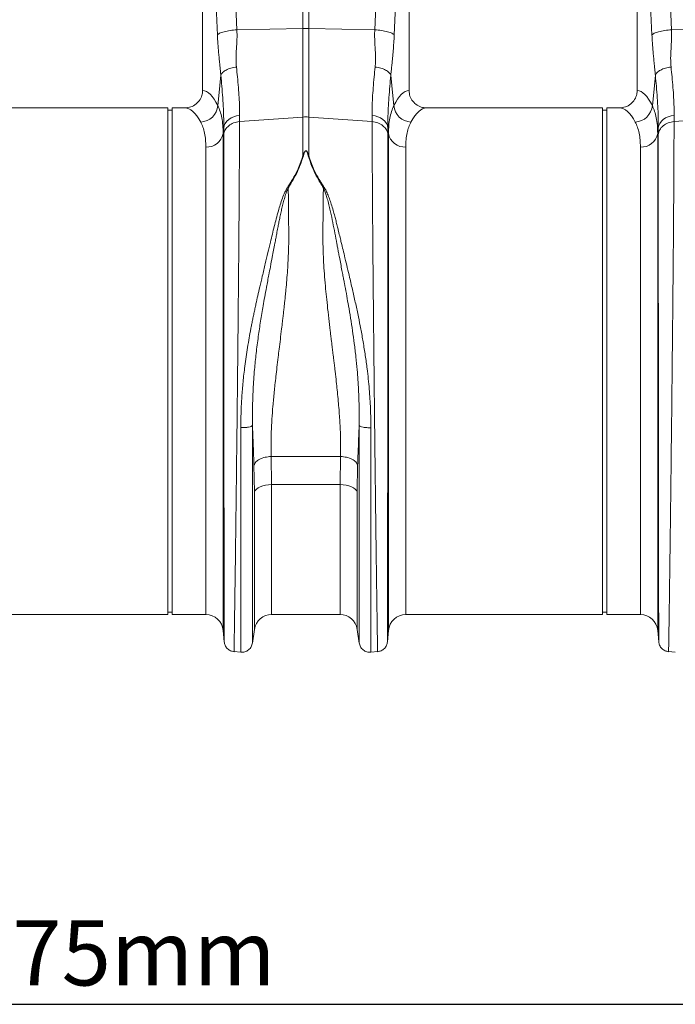
# Model space of a CAD drawing. Units: millimetres. Extents: x -1371 to 9757, y 3708 to 8079.
# Drawn here: x 1192 to 1494, y 4522 to 4975 of the extents above; entities that cross this region are included whole.
import ezdxf

# ---------------------------------------------------------------- set-up
doc = ezdxf.new("R2010")
doc.units = ezdxf.units.MM
doc.linetypes.add('SLD-Solid', pattern=[0])
doc.layers.add('ACO_DIMS', color=8, linetype='Continuous')
doc.layers.add('ACO_DRAINAGE', color=7, linetype='SLD-Solid')
doc.styles.add('SLDTEXTSTYLE0', font='arial.ttf', dxfattribs={"width": 0.948})

# ---------------------------------------------------------------- blocks, each defined once
blk = doc.blocks.new('ACO - 32905 32907 - FRONT')
at = {"layer": 'ACO_DRAINAGE', "linetype": 'SLD-Solid', "lineweight": 0}
for p, q in [((1135.93, 297.75), (1135.93, 408.71)), ((1138.55, 408.71), (1138.55, 297.75)), ((1089.74, 358.69), (1089.74, 269.18)), ((1096.56, 294.69), (1093.7, 358.69)), ((1102.67, 361.1), (1105.53, 297.1)), ((1168.95, 297.1), (1171.81, 361.1)), ((1180.78, 358.69), (1177.92, 294.69)), ((1184.74, 269.18), (1184.74, 358.69)), ((1289.74, 358.69), (1289.74, 269.18)), ((1296.56, 294.69), (1293.7, 358.69)), ((1302.67, 361.1), (1305.53, 297.1)), ((1105.53, 297.1), (1135.93, 297.75)), ((1135.93, 256.98), (1135.93, 297.75)), ((1138.55, 297.75), (1138.55, 256.98)), ((1168.95, 297.1), (1138.55, 297.75)), ((1305.53, 297.1), (1320.38, 297.42)), ((1097.19, 266.79), (1098.13, 276.18)), ((1176.35, 276.18), (1177.29, 266.79)), ((1297.19, 266.79), (1298.13, 276.18)), ((1096.73, 262.23), (1097.19, 266.79)), ((1177.29, 266.79), (1177.75, 262.23)), ((1296.73, 262.23), (1297.19, 266.79)), ((1073.74, 261.19), (992.86, 261.19)), ((1073.74, 144.69), (1073.74, 261.19)), ((1075.74, 260.19), (1073.74, 260.19)), ((1081.62, 261.19), (1075.74, 261.19)), ((1075.74, 144.69), (1075.74, 261.19)), ((1273.74, 261.19), (1192.86, 261.19)), ((1273.74, 144.69), (1273.74, 261.19)), ((1275.74, 260.19), (1273.74, 260.19)), ((1281.62, 261.19), (1275.74, 261.19)), ((1275.74, 144.69), (1275.74, 261.19)), ((1099.7, 253.05), (1100.18, 254.08)), ((1100.18, 254.08), (1100.88, 255.02)), ((1100.88, 255.02), (1101.77, 255.86)), ((1101.77, 255.86), (1102.84, 256.56)), ((1102.84, 256.56), (1104.05, 257.1)), ((1104.05, 257.1), (1105.36, 257.46)), ((1105.36, 257.46), (1106.73, 257.64)), ((1106.73, 257.64), (1106.71, 254.88)), ((1106.71, 254.88), (1135.93, 256.98)), ((1135.93, 239.21), (1135.93, 256.98)), ((1167.77, 254.88), (1138.55, 256.98)), ((1138.55, 256.98), (1138.55, 239.21)), ((1167.77, 254.88), (1167.75, 257.64)), ((1167.75, 257.64), (1169.12, 257.46)), ((1169.12, 257.46), (1170.43, 257.1)), ((1170.43, 257.1), (1171.64, 256.56)), ((1171.64, 256.56), (1172.71, 255.86)), ((1172.71, 255.86), (1173.6, 255.02)), ((1173.6, 255.02), (1174.3, 254.08)), ((1174.3, 254.08), (1174.78, 253.05)), ((1299.7, 253.05), (1300.18, 254.08)), ((1300.18, 254.08), (1300.88, 255.02)), ((1300.88, 255.02), (1301.77, 255.86)), ((1301.77, 255.86), (1302.84, 256.56)), ((1302.84, 256.56), (1304.05, 257.1)), ((1304.05, 257.1), (1305.36, 257.46)), ((1305.36, 257.46), (1306.73, 257.64)), ((1306.73, 257.64), (1306.71, 254.88)), ((1306.71, 254.88), (1335.93, 256.98)), ((1099.46, 251.98), (1099.2, 249.35)), ((1099.2, 249.35), (1099.2, 20.89)), ((1099.44, 248.89), (1099.46, 251.98)), ((1099.46, 251.98), (1099.7, 253.05)), ((1174.78, 253.05), (1175.02, 251.98)), ((1175.02, 251.98), (1175.04, 248.89)), ((1175.28, 249.35), (1175.02, 251.98)), ((1175.28, 20.89), (1175.28, 249.35)), ((1299.46, 251.98), (1299.2, 249.35)), ((1299.2, 249.35), (1299.2, 20.89)), ((1299.44, 248.89), (1299.46, 251.98)), ((1299.46, 251.98), (1299.7, 253.05)), ((1091.23, 28.19), (1091.23, 243.18)), ((1183.25, 243.18), (1183.25, 28.19)), ((1291.23, 28.19), (1291.23, 243.18)), ((1128.73, 224.53), (1129.17, 224.34)), ((1145.31, 224.34), (1145.75, 224.53)), ((1073.74, 28.19), (1073.74, 144.69)), ((1075.74, 28.19), (1075.74, 144.69)), ((1273.74, 28.19), (1273.74, 144.69)), ((1275.74, 28.19), (1275.74, 144.69)), ((1121.3, 100.84), (1153.18, 100.84)), ((1121.3, 100.84), (1121.5, 87.91)), ((1152.98, 87.91), (1153.18, 100.84)), ((1113.58, 84.56), (1113.38, 96.85)), ((1161.1, 96.85), (1160.9, 84.56)), ((1115.26, 86.45), (1114.47, 85.87)), ((1116.25, 86.95), (1115.26, 86.45)), ((1117.41, 87.36), (1116.25, 86.95)), ((1118.7, 87.66), (1117.41, 87.36)), ((1120.08, 87.84), (1118.7, 87.66)), ((1121.5, 87.91), (1120.08, 87.84)), ((1152.98, 87.91), (1121.5, 87.91)), ((1121.5, 87.91), (1121.5, 28.19)), ((1154.4, 87.84), (1152.98, 87.91)), ((1152.98, 28.19), (1152.98, 87.91)), ((1155.78, 87.66), (1154.4, 87.84)), ((1157.07, 87.36), (1155.78, 87.66)), ((1158.23, 86.95), (1157.07, 87.36)), ((1159.22, 86.45), (1158.23, 86.95)), ((1160.01, 85.87), (1159.22, 86.45)), ((1113.9, 85.23), (1113.58, 84.56)), ((1113.58, 21.32), (1113.58, 84.56)), ((1114.47, 85.87), (1113.9, 85.23)), ((1160.58, 85.23), (1160.01, 85.87)), ((1160.9, 84.56), (1160.58, 85.23)), ((1160.9, 84.56), (1160.9, 21.32)), ((983.25, 28.19), (1073.74, 28.19)), ((1073.74, 29.19), (1075.74, 29.19)), ((1075.74, 28.19), (1091.23, 28.19)), ((1121.5, 28.19), (1152.98, 28.19)), ((1183.25, 28.19), (1273.74, 28.19)), ((1273.74, 29.19), (1275.74, 29.19)), ((1275.74, 28.19), (1291.23, 28.19)), ((1099.2, 20.89), (1099.66, 15.54)), ((1112.68, 15.04), (1113.58, 21.32)), ((1160.9, 21.32), (1161.8, 15.04)), ((1174.82, 15.54), (1175.28, 20.89)), ((1299.2, 20.89), (1299.66, 15.54)), ((1104.11, 11.09), (1107.3, 10.81)), ((1167.18, 10.81), (1170.37, 11.09)), ((1304.11, 11.09), (1307.3, 10.81))]:
    blk.add_line(p, q, dxfattribs=at)
for centre, radius, start, end in [((1137.24, 235.89), 61.87, 88.7893, 91.2107), ((1088.48, 262.95), 8.28, 272.5667, 355.0163), ((1186, 262.95), 8.28, 184.9837, 267.4333), ((1288.48, 262.95), 8.28, 272.5667, 355.0163), ((1137.24, 238.82), 18.21, 85.882, 94.118), ((1091.73, 250.76), 7.6, 266.1938, 349.3338), ((1182.75, 250.76), 7.6, 190.6662, 273.8062), ((1291.73, 250.76), 7.6, 266.1938, 349.3338), ((1091.23, 20.19), 8, 5, 90), ((1121.5, 20.19), 8, 90, 171.8915), ((1152.98, 20.19), 8, 8.1085, 90), ((1183.25, 20.19), 8, 90, 175), ((1291.23, 20.19), 8, 5, 90)]:
    blk.add_arc(centre, radius, start, end, dxfattribs=at)
for centre, major_axis, ratio, start_param, end_param in [((1089.5, 144.69), (0, 124.5), 0.176327, 5.94729, 6.272027), ((1184.98, 144.69), (0, 124.5), 0.176327, 0.011158, 0.335896), ((1289.5, 144.69), (0, 124.5), 0.176327, 5.94729, 6.272027), ((1081.62, 144.69), (0, 116.5), 0.188435, 5.94729, 6.283185), ((1192.86, 144.69), (0, 116.5), 0.188435, 0, 0.335896), ((1281.62, 144.69), (0, 116.5), 0.188435, 5.94729, 6.283185)]:
    blk.add_ellipse(centre, major_axis=major_axis, ratio=ratio, start_param=start_param, end_param=end_param, dxfattribs=at)
for points, knots in [([(1096.56, 294.69), (1096.83, 294.96), (1097.4, 295.51), (1099.52, 296.24), (1102.32, 296.83), (1104.48, 297.01), (1105.53, 297.1)], [0, 0, 0, 0, 0.243129, 0.5, 0.756871, 1, 1, 1, 1]), ([(1098.13, 276.18), (1098.07, 276.85), (1097.89, 278.6), (1097.63, 281.2), (1097.35, 283.96), (1097.11, 286.54), (1096.89, 289.16), (1096.7, 291.88), (1096.6, 293.77), (1096.56, 294.69)], [0, 0, 0, 0, 0.112536, 0.291159, 0.438969, 0.574064, 0.715662, 0.860193, 1, 1, 1, 1]), ([(1105.53, 297.1), (1105.56, 295.63), (1105.61, 292.67), (1105.31, 288.33), (1105.07, 284.07), (1105.23, 281.34), (1105.32, 279.98)], [0, 0, 0, 0, 0.248685, 0.498858, 0.749663, 1, 1, 1, 1]), ([(1169.16, 279.98), (1169.23, 280.85), (1169.37, 282.58), (1169.32, 285.38), (1169.16, 288.42), (1168.98, 291.43), (1168.87, 294.36), (1168.92, 296.16), (1168.95, 297.1)], [0, 0, 0, 0, 0.161312, 0.320021, 0.501168, 0.696513, 0.841275, 1, 1, 1, 1]), ([(1168.95, 297.1), (1170, 297.01), (1172.16, 296.83), (1174.96, 296.24), (1177.08, 295.51), (1177.65, 294.96), (1177.92, 294.69)], [0, 0, 0, 0, 0.243129, 0.5, 0.756871, 1, 1, 1, 1]), ([(1177.92, 294.69), (1177.86, 293.47), (1177.73, 291.03), (1177.46, 287.56), (1177.2, 284.66), (1176.95, 282.11), (1176.72, 279.92), (1176.51, 277.89), (1176.39, 276.66), (1176.35, 276.18)], [0, 0, 0, 0, 0.184647, 0.369269, 0.550928, 0.658553, 0.794485, 0.920212, 1, 1, 1, 1]), ([(1296.56, 294.69), (1296.83, 294.96), (1297.4, 295.51), (1299.52, 296.24), (1302.32, 296.83), (1304.48, 297.01), (1305.53, 297.1)], [0, 0, 0, 0, 0.243129, 0.5, 0.756871, 1, 1, 1, 1]), ([(1298.13, 276.18), (1298.07, 276.85), (1297.89, 278.6), (1297.63, 281.2), (1297.35, 283.96), (1297.11, 286.54), (1296.89, 289.16), (1296.7, 291.88), (1296.6, 293.77), (1296.56, 294.69)], [0, 0, 0, 0, 0.112536, 0.291159, 0.438969, 0.574064, 0.715662, 0.860193, 1, 1, 1, 1]), ([(1305.53, 297.1), (1305.56, 295.63), (1305.61, 292.67), (1305.31, 288.33), (1305.07, 284.07), (1305.23, 281.34), (1305.32, 279.98)], [0, 0, 0, 0, 0.248685, 0.498858, 0.749663, 1, 1, 1, 1]), ([(1105.32, 279.98), (1105.48, 278.45), (1105.82, 275.2), (1106.24, 270.52), (1106.56, 265.91), (1106.75, 261.56), (1106.74, 258.95), (1106.73, 257.64)], [0, 0, 0, 0, 0.181055, 0.382881, 0.584703, 0.792353, 1, 1, 1, 1]), ([(1167.75, 257.64), (1167.74, 258.91), (1167.73, 261.45), (1167.91, 265.74), (1168.23, 270.38), (1168.65, 275.15), (1169, 278.45), (1169.16, 279.98)], [0, 0, 0, 0, 0.2017962, 0.4035951, 0.6112678, 0.8189451, 1, 1, 1, 1]), ([(1305.32, 279.98), (1305.48, 278.45), (1305.82, 275.2), (1306.24, 270.52), (1306.56, 265.91), (1306.75, 261.56), (1306.74, 258.95), (1306.73, 257.64)], [0, 0, 0, 0, 0.181055, 0.382881, 0.584703, 0.792353, 1, 1, 1, 1]), ([(1099.46, 251.98), (1099.47, 253.34), (1099.48, 256.08), (1099.31, 260.73), (1099.01, 265.76), (1098.61, 270.93), (1098.29, 274.51), (1098.13, 276.18)], [0, 0, 0, 0, 0.201482, 0.402967, 0.610606, 0.818252, 1, 1, 1, 1]), ([(1176.35, 276.18), (1176.19, 274.51), (1175.87, 270.99), (1175.48, 265.91), (1175.18, 260.92), (1175, 256.21), (1175.01, 253.39), (1175.02, 251.98)], [0, 0, 0, 0, 0.181748, 0.383274, 0.584793, 0.792399, 1, 1, 1, 1]), ([(1299.46, 251.98), (1299.47, 253.34), (1299.48, 256.08), (1299.31, 260.73), (1299.01, 265.76), (1298.61, 270.93), (1298.29, 274.51), (1298.13, 276.18)], [0, 0, 0, 0, 0.201482, 0.402967, 0.610606, 0.818252, 1, 1, 1, 1]), ([(1081.62, 261.19), (1082.54, 261.28), (1084.39, 261.46), (1086.85, 262.87), (1088.69, 264.95), (1089.62, 267.19), (1089.71, 268.64), (1089.74, 269.18)], [0, 0, 0, 0, 0.219245, 0.438554, 0.655999, 0.869884, 1, 1, 1, 1]), ([(1184.74, 269.18), (1184.83, 268.29), (1185, 266.52), (1186.37, 264.15), (1188.39, 262.34), (1190.68, 261.34), (1192.22, 261.23), (1192.86, 261.19)], [0, 0, 0, 0, 0.210468, 0.420896, 0.632583, 0.847463, 1, 1, 1, 1]), ([(1281.62, 261.19), (1282.54, 261.28), (1284.39, 261.46), (1286.85, 262.87), (1288.69, 264.95), (1289.62, 267.19), (1289.71, 268.64), (1289.74, 269.18)], [0, 0, 0, 0, 0.219245, 0.438554, 0.655999, 0.869884, 1, 1, 1, 1]), ([(1096.73, 262.23), (1097.1, 261.38), (1097.85, 259.68), (1098.61, 256.63), (1099.1, 253.24), (1099.16, 250.65), (1099.2, 249.35)], [0, 0, 0, 0, 0.247684, 0.495363, 0.747682, 1, 1, 1, 1]), ([(1175.28, 249.35), (1175.31, 250.62), (1175.37, 253.17), (1175.86, 256.55), (1176.61, 259.63), (1177.37, 261.37), (1177.75, 262.23)], [0, 0, 0, 0, 0.247654, 0.495309, 0.747651, 1, 1, 1, 1]), ([(1296.73, 262.23), (1297.1, 261.38), (1297.85, 259.68), (1298.61, 256.63), (1299.1, 253.24), (1299.16, 250.65), (1299.2, 249.35)], [0, 0, 0, 0, 0.2476844, 0.4953629, 0.7476823, 1, 1, 1, 1]), ([(1091.23, 243.18), (1091.2, 244.32), (1091.14, 246.61), (1090.68, 249.64), (1089.95, 252.39), (1089.22, 253.92), (1088.85, 254.68)], [0, 0, 0, 0, 0.247392, 0.494785, 0.747388, 1, 1, 1, 1]), ([(1106.71, 254.88), (1106.71, 253.01), (1106.7, 249.23), (1106.69, 242.75), (1106.65, 235.56), (1106.61, 227.26), (1106.55, 217.78), (1106.49, 210), (1106.45, 204.82), (1106.44, 202.58), (1106.42, 200.29), (1106.4, 197.98), (1106.38, 195.63), (1106.36, 193.25), (1106.34, 190.84), (1106.3, 186.9), (1106.25, 181.1), (1106.17, 173.06), (1106.09, 163.99), (1105.99, 154.66), (1105.89, 145.22), (1105.8, 135.84), (1105.69, 125.91), (1105.58, 115.51), (1105.45, 104.9), (1105.33, 94.56), (1105.22, 84.93), (1105.11, 76.18), (1105.01, 68.3), (1104.93, 61.41), (1104.85, 55.42), (1104.78, 50.25), (1104.73, 46.6), (1104.69, 44.22), (1104.67, 42.88), (1104.66, 41.6), (1104.64, 40.38), (1104.62, 39.22), (1104.61, 38.12), (1104.57, 35.18), (1104.5, 30.71), (1104.43, 25.34), (1104.36, 20.84), (1104.31, 17.21), (1104.26, 14.42), (1104.23, 12.49), (1104.21, 11.3), (1104.2, 11.15), (1104.2, 11.08)], [0, 0, 0, 0, 0.028163, 0.057214, 0.087154, 0.117982, 0.15356, 0.190251, 0.197592, 0.204975, 0.212402, 0.219871, 0.227383, 0.234939, 0.242537, 0.250178, 0.271848, 0.296259, 0.32341, 0.353301, 0.379188, 0.406828, 0.436219, 0.467363, 0.500257, 0.533175, 0.564332, 0.593727, 0.621361, 0.647235, 0.669795, 0.690822, 0.710315, 0.716535, 0.72258, 0.728452, 0.73415, 0.739674, 0.745024, 0.7502, 0.783175, 0.81565, 0.847624, 0.879098, 0.910072, 0.940547, 0.970523, 1, 1, 1, 1]), ([(1170.28, 11.08), (1170.28, 11.15), (1170.27, 11.3), (1170.25, 12.49), (1170.22, 14.42), (1170.17, 17.32), (1170.11, 21.3), (1170.06, 25.1), (1170.02, 27.8), (1170, 29), (1169.98, 30.23), (1169.97, 31.51), (1169.95, 32.84), (1169.93, 34.2), (1169.91, 35.61), (1169.87, 38), (1169.82, 41.7), (1169.75, 47.15), (1169.66, 53.66), (1169.56, 60.75), (1169.47, 68.3), (1169.37, 76.18), (1169.26, 84.93), (1169.15, 94.56), (1169.03, 104.9), (1168.9, 115.51), (1168.79, 125.91), (1168.68, 135.84), (1168.59, 145.22), (1168.5, 153.83), (1168.42, 161.66), (1168.35, 168.72), (1168.3, 173.82), (1168.27, 177.15), (1168.25, 178.91), (1168.23, 180.61), (1168.22, 182.26), (1168.2, 183.86), (1168.19, 185.42), (1168.18, 186.92), (1168.14, 191.59), (1168.07, 199.22), (1167.99, 209.41), (1167.92, 218.87), (1167.87, 227.59), (1167.83, 235.56), (1167.79, 242.75), (1167.78, 249.23), (1167.77, 253.01), (1167.77, 254.88)], [0, 0, 0, 0, 0.029477, 0.059452, 0.089927, 0.120902, 0.156184, 0.192094, 0.199224, 0.206378, 0.213556, 0.220758, 0.227985, 0.235236, 0.242512, 0.249811, 0.271425, 0.295788, 0.322902, 0.352765, 0.378638, 0.406273, 0.435668, 0.466825, 0.499744, 0.532638, 0.563781, 0.593172, 0.620812, 0.646699, 0.669279, 0.690331, 0.709856, 0.715317, 0.720647, 0.725843, 0.730907, 0.735838, 0.740636, 0.745301, 0.749834, 0.78421, 0.8177, 0.850302, 0.882018, 0.912845, 0.942785, 0.971837, 1, 1, 1, 1]), ([(1185.63, 254.68), (1185.27, 253.93), (1184.55, 252.44), (1183.82, 249.72), (1183.34, 246.68), (1183.28, 244.35), (1183.25, 243.18)], [0, 0, 0, 0, 0.247434, 0.4948598, 0.7474311, 1, 1, 1, 1]), ([(1291.23, 243.18), (1291.2, 244.32), (1291.14, 246.61), (1290.68, 249.64), (1289.95, 252.39), (1289.22, 253.92), (1288.85, 254.68)], [0, 0, 0, 0, 0.247392, 0.494785, 0.747388, 1, 1, 1, 1]), ([(1306.71, 254.88), (1306.71, 253.01), (1306.7, 249.23), (1306.69, 242.75), (1306.65, 235.56), (1306.61, 227.26), (1306.55, 217.78), (1306.49, 210), (1306.45, 204.82), (1306.44, 202.58), (1306.42, 200.29), (1306.4, 197.98), (1306.38, 195.63), (1306.36, 193.25), (1306.34, 190.84), (1306.3, 186.9), (1306.25, 181.1), (1306.17, 173.06), (1306.09, 163.99), (1305.99, 154.66), (1305.89, 145.22), (1305.8, 135.84), (1305.69, 125.91), (1305.58, 115.51), (1305.45, 104.9), (1305.33, 94.56), (1305.22, 84.93), (1305.11, 76.18), (1305.01, 68.3), (1304.93, 61.41), (1304.85, 55.42), (1304.78, 50.25), (1304.73, 46.6), (1304.69, 44.22), (1304.67, 42.88), (1304.66, 41.6), (1304.64, 40.38), (1304.62, 39.22), (1304.61, 38.12), (1304.57, 35.18), (1304.5, 30.71), (1304.43, 25.34), (1304.36, 20.84), (1304.31, 17.21), (1304.26, 14.42), (1304.23, 12.49), (1304.21, 11.3), (1304.2, 11.15), (1304.2, 11.08)], [0, 0, 0, 0, 0.028163, 0.057214, 0.087154, 0.117982, 0.15356, 0.190251, 0.197592, 0.204975, 0.212402, 0.219871, 0.227383, 0.234939, 0.242537, 0.250178, 0.271848, 0.296259, 0.32341, 0.353301, 0.379188, 0.406828, 0.436219, 0.467363, 0.500257, 0.533175, 0.564332, 0.593727, 0.621361, 0.647235, 0.669795, 0.690822, 0.710315, 0.716535, 0.72258, 0.728452, 0.73415, 0.739674, 0.745024, 0.7502, 0.783175, 0.81565, 0.847624, 0.879098, 0.910072, 0.940547, 0.970523, 1, 1, 1, 1]), ([(1099.66, 15.63), (1099.65, 15.67), (1099.65, 15.75), (1099.65, 16.28), (1099.65, 16.96), (1099.65, 17.77), (1099.65, 18.77), (1099.65, 20.11), (1099.65, 22.11), (1099.64, 24.88), (1099.64, 28.45), (1099.63, 32.33), (1099.63, 36.52), (1099.62, 41.27), (1099.61, 46.75), (1099.61, 53.17), (1099.6, 60.32), (1099.59, 68.19), (1099.58, 76.79), (1099.57, 86.11), (1099.56, 96.11), (1099.55, 106.73), (1099.53, 117.68), (1099.52, 128.64), (1099.51, 139.32), (1099.5, 150.01), (1099.49, 160.62), (1099.49, 168.6), (1099.48, 173.77), (1099.48, 176.34), (1099.48, 178.86), (1099.47, 181.34), (1099.47, 183.77), (1099.47, 188.77), (1099.46, 196.18), (1099.46, 205.65), (1099.45, 214.51), (1099.44, 222.72), (1099.44, 230.29), (1099.44, 237.17), (1099.44, 243.42), (1099.44, 247.08), (1099.44, 248.89)], [0, 0, 0, 0, 0.022276, 0.041722, 0.058338, 0.072125, 0.08707, 0.104068, 0.123117, 0.151925, 0.178342, 0.203859, 0.228477, 0.252196, 0.2802, 0.30917, 0.339101, 0.369992, 0.401837, 0.434635, 0.468381, 0.503072, 0.538479, 0.572658, 0.605614, 0.637351, 0.671453, 0.704037, 0.712322, 0.720504, 0.728582, 0.736556, 0.744427, 0.752194, 0.785541, 0.818203, 0.850184, 0.881488, 0.912118, 0.942078, 0.971371, 1, 1, 1, 1]), ([(1175.04, 248.89), (1175.04, 247.08), (1175.04, 243.42), (1175.04, 237.17), (1175.04, 230.29), (1175.04, 222.41), (1175.03, 213.48), (1175.02, 205.97), (1175.02, 200.67), (1175.02, 197.87), (1175.02, 195.01), (1175.01, 192.11), (1175.01, 189.15), (1175.01, 184.43), (1175, 177.75), (1174.99, 168.88), (1174.99, 159.49), (1174.98, 149.62), (1174.97, 139.32), (1174.96, 128.64), (1174.95, 117.68), (1174.93, 106.73), (1174.92, 96.11), (1174.91, 86.11), (1174.9, 76.79), (1174.89, 68.19), (1174.88, 60.32), (1174.87, 53.17), (1174.87, 46.75), (1174.86, 41.25), (1174.85, 36.46), (1174.85, 32.25), (1174.84, 28.38), (1174.84, 24.8), (1174.83, 22.05), (1174.83, 20.08), (1174.83, 18.8), (1174.83, 17.82), (1174.83, 16.99), (1174.83, 16.29), (1174.83, 15.75), (1174.83, 15.67), (1174.82, 15.63)], [0, 0, 0, 0, 0.0286289, 0.0579217, 0.0878815, 0.1185115, 0.1536146, 0.1895676, 0.1991281, 0.2087475, 0.2184257, 0.228163, 0.2379595, 0.2478152, 0.2747145, 0.3028182, 0.3321295, 0.3626519, 0.3943892, 0.4273453, 0.4615245, 0.496931, 0.5316211, 0.5653667, 0.5981641, 0.6300096, 0.6608998, 0.6908314, 0.7198011, 0.7478061, 0.7718556, 0.7966684, 0.8222445, 0.8485835, 0.8778236, 0.8962558, 0.9126392, 0.9267683, 0.9409231, 0.9578467, 0.977539, 1, 1, 1, 1]), ([(1299.66, 15.63), (1299.65, 15.67), (1299.65, 15.75), (1299.65, 16.28), (1299.65, 16.96), (1299.65, 17.77), (1299.65, 18.77), (1299.65, 20.11), (1299.65, 22.11), (1299.64, 24.88), (1299.64, 28.45), (1299.63, 32.33), (1299.63, 36.52), (1299.62, 41.27), (1299.61, 46.75), (1299.61, 53.17), (1299.6, 60.32), (1299.59, 68.19), (1299.58, 76.79), (1299.57, 86.11), (1299.56, 96.11), (1299.55, 106.73), (1299.53, 117.68), (1299.52, 128.64), (1299.51, 139.32), (1299.5, 150.01), (1299.49, 160.62), (1299.49, 168.6), (1299.48, 173.77), (1299.48, 176.34), (1299.48, 178.86), (1299.47, 181.34), (1299.47, 183.77), (1299.47, 188.77), (1299.46, 196.18), (1299.46, 205.65), (1299.45, 214.51), (1299.44, 222.72), (1299.44, 230.29), (1299.44, 237.17), (1299.44, 243.42), (1299.44, 247.08), (1299.44, 248.89)], [0, 0, 0, 0, 0.022276, 0.041722, 0.058338, 0.072125, 0.08707, 0.104068, 0.123117, 0.151925, 0.178342, 0.203859, 0.228477, 0.252196, 0.2802, 0.30917, 0.339101, 0.369992, 0.401837, 0.434635, 0.468381, 0.503072, 0.538479, 0.572658, 0.605614, 0.637351, 0.671453, 0.704037, 0.712322, 0.720504, 0.728582, 0.736556, 0.744427, 0.752194, 0.785541, 0.818203, 0.850184, 0.881488, 0.912118, 0.942078, 0.971371, 1, 1, 1, 1]), ([(1135.93, 239.21), (1136.07, 239.61), (1136.31, 240.29), (1136.66, 241.02), (1136.96, 241.36), (1137.11, 241.44), (1137.2, 241.47), (1137.28, 241.46), (1137.38, 241.44), (1137.57, 241.32), (1137.84, 240.97), (1138.19, 240.25), (1138.41, 239.62), (1138.55, 239.21)], [0, 0, 0, 0, 0.2463382, 0.4137723, 0.4637342, 0.4816825, 0.496447, 0.5058708, 0.5158961, 0.5401093, 0.6140094, 0.7498946, 1, 1, 1, 1]), ([(1138.37, 239.19), (1138.25, 239.6), (1138.06, 240.23), (1137.75, 240.96), (1137.53, 241.3), (1137.36, 241.42), (1137.28, 241.44), (1137.22, 241.45), (1137.18, 241.44), (1137.11, 241.42), (1136.99, 241.33), (1136.73, 241), (1136.43, 240.27), (1136.23, 239.59), (1136.11, 239.19)], [0, 0, 0, 0, 0.2535853, 0.3939124, 0.4640602, 0.4860862, 0.4948938, 0.5030628, 0.5094158, 0.5163855, 0.533173, 0.5819354, 0.7502239, 1, 1, 1, 1]), ([(1128.73, 224.53), (1129.78, 226.2), (1131.84, 229.49), (1134.33, 234.41), (1135.4, 237.61), (1135.93, 239.21)], [0, 0, 0, 0, 0.339581, 0.670009, 1, 1, 1, 1]), ([(1136.11, 239.19), (1135.58, 237.56), (1134.53, 234.31), (1132.2, 229.3), (1130.17, 225.99), (1129.17, 224.34)], [0, 0, 0, 0, 0.333554, 0.667493, 1, 1, 1, 1]), ([(1145.31, 224.34), (1144.31, 225.99), (1142.28, 229.3), (1139.95, 234.31), (1138.9, 237.56), (1138.37, 239.19)], [0, 0, 0, 0, 0.332503, 0.666442, 1, 1, 1, 1]), ([(1138.55, 239.21), (1139.08, 237.61), (1140.15, 234.41), (1142.64, 229.49), (1144.7, 226.2), (1145.75, 224.53)], [0, 0, 0, 0, 0.329987, 0.660414, 1, 1, 1, 1]), ([(1107.3, 114.14), (1107.32, 116.34), (1107.36, 120.71), (1107.69, 127.44), (1108.23, 134.33), (1108.91, 140.42), (1109.6, 145.63), (1110.25, 149.95), (1110.96, 154.24), (1111.59, 157.74), (1112.1, 160.44), (1112.5, 162.46), (1112.92, 164.54), (1113.35, 166.66), (1113.82, 168.84), (1114.4, 171.52), (1115.15, 174.9), (1116.12, 179.16), (1117.28, 184.11), (1118.53, 189.34), (1119.79, 194.54), (1120.89, 199.1), (1121.85, 203.11), (1122.7, 206.7), (1123.61, 210.28), (1124.52, 213.59), (1125.46, 216.74), (1126.42, 219.57), (1127.43, 222.24), (1128.31, 223.82), (1128.71, 224.54)], [0, 0, 0, 0, 0.057148, 0.113902, 0.173152, 0.233912, 0.269891, 0.306854, 0.344811, 0.380503, 0.397533, 0.415076, 0.433134, 0.451708, 0.470797, 0.490404, 0.522458, 0.560361, 0.604125, 0.655694, 0.702914, 0.747974, 0.783391, 0.817037, 0.8512, 0.888171, 0.915631, 0.946909, 0.975918, 1, 1, 1, 1]), ([(1129.15, 224.35), (1128.88, 223.75), (1128.25, 222.36), (1127.54, 220.06), (1126.85, 217.58), (1126.26, 215.14), (1125.71, 212.76), (1125.22, 210.45), (1124.76, 208.21), (1124.3, 205.86), (1123.87, 203.52), (1123.42, 201.13), (1122.95, 198.63), (1122.4, 195.74), (1121.71, 192.16), (1120.98, 188.37), (1120.28, 184.76), (1119.68, 181.6), (1119.04, 178.2), (1118.34, 174.37), (1117.41, 169.17), (1116.4, 163.12), (1115.31, 155.82), (1114.36, 148.4), (1113.54, 140.26), (1112.96, 131.9), (1112.65, 123.28), (1112.68, 117.83), (1112.69, 115.12)], [0, 0, 0, 0, 0.019688, 0.046073, 0.072649, 0.096952, 0.120511, 0.144547, 0.165777, 0.186663, 0.212945, 0.233363, 0.254919, 0.283995, 0.314915, 0.354653, 0.388537, 0.413678, 0.440437, 0.48039, 0.516337, 0.578669, 0.640136, 0.707635, 0.772049, 0.852249, 0.926519, 1, 1, 1, 1]), ([(1129.17, 224.36), (1129.18, 223.34), (1129.19, 221.31), (1129.22, 218.19), (1129.25, 215.01), (1129.3, 211.35), (1129.33, 208.07), (1129.36, 205.4), (1129.38, 204.03), (1129.39, 202.96), (1129.39, 201.8), (1129.38, 200.32), (1129.36, 198.66), (1129.32, 196.97), (1129.24, 194.44), (1129.09, 190.99), (1128.82, 186.56), (1128.48, 182.06), (1128.16, 178.42), (1127.9, 175.7), (1127.71, 173.78), (1127.5, 171.77), (1127.27, 169.68), (1127.03, 167.51), (1126.77, 165.25), (1126.46, 162.57), (1126.04, 159.06), (1125.52, 154.8), (1124.99, 150.49), (1124.47, 146.19), (1123.97, 142), (1123.48, 137.77), (1123.06, 133.99), (1122.57, 129.42), (1122.08, 124.11), (1121.61, 117.97), (1121.31, 112.05), (1121.18, 106.3), (1121.26, 102.63), (1121.3, 100.84)], [0, 0, 0, 0, 0.027557, 0.055143, 0.082758, 0.110402, 0.148782, 0.165237, 0.176475, 0.182495, 0.191575, 0.204901, 0.218344, 0.231906, 0.245586, 0.278949, 0.313715, 0.349894, 0.384094, 0.398224, 0.412998, 0.428414, 0.444473, 0.461175, 0.478521, 0.49651, 0.522875, 0.559399, 0.594669, 0.622769, 0.65928, 0.692442, 0.722257, 0.748723, 0.801583, 0.850804, 0.900386, 0.951321, 1, 1, 1, 1]), ([(1153.18, 100.84), (1153.21, 101.93), (1153.27, 104.16), (1153.26, 107.64), (1153.17, 111.29), (1153.01, 114.96), (1152.79, 118.65), (1152.52, 122.38), (1152.18, 126.35), (1151.8, 130.34), (1151.37, 134.46), (1151.02, 137.54), (1150.77, 139.7), (1150.65, 140.77), (1150.52, 141.86), (1150.39, 142.99), (1150.25, 144.14), (1150.11, 145.31), (1150, 146.21), (1149.9, 146.99), (1149.8, 147.8), (1149.62, 149.32), (1149.33, 151.65), (1149, 154.35), (1148.68, 156.95), (1148.42, 159.11), (1148.19, 161.06), (1147.8, 164.29), (1147.3, 168.71), (1146.73, 174.18), (1146.21, 179.53), (1145.77, 184.84), (1145.43, 190.15), (1145.13, 196.51), (1145.06, 204.92), (1145.24, 214.75), (1145.29, 221.3), (1145.31, 224.34)], [0, 0, 0, 0, 0.029869, 0.060634, 0.092307, 0.124898, 0.154228, 0.185012, 0.217255, 0.250961, 0.28141, 0.315629, 0.32383, 0.332221, 0.340802, 0.349573, 0.358535, 0.367687, 0.377029, 0.379386, 0.385872, 0.395899, 0.414775, 0.439945, 0.458206, 0.474825, 0.489802, 0.503136, 0.549353, 0.591418, 0.629335, 0.673294, 0.71491, 0.754198, 0.82415, 0.918544, 1, 1, 1, 1]), ([(1161.79, 115.06), (1161.8, 117.77), (1161.83, 123.2), (1161.53, 131.79), (1160.99, 139.62), (1160.29, 146.71), (1159.57, 152.71), (1158.74, 158.68), (1157.85, 164.48), (1156.96, 169.77), (1156.08, 174.72), (1155.47, 178.04), (1155.09, 180.04), (1154.98, 180.63), (1154.87, 181.21), (1154.73, 181.97), (1154.55, 182.92), (1154.26, 184.43), (1153.83, 186.64), (1153.28, 189.48), (1152.76, 192.2), (1152.3, 194.6), (1151.9, 196.65), (1151.34, 199.63), (1150.6, 203.61), (1149.67, 208.51), (1148.81, 212.64), (1148.01, 216.04), (1147.35, 218.62), (1146.66, 220.94), (1146.02, 222.81), (1145.53, 223.87), (1145.31, 224.33)], [0, 0, 0, 0, 0.073217, 0.147195, 0.22713, 0.278271, 0.331958, 0.383358, 0.434344, 0.484152, 0.522905, 0.566156, 0.573162, 0.576762, 0.582001, 0.588885, 0.597419, 0.607608, 0.629925, 0.657541, 0.685713, 0.705224, 0.724326, 0.743014, 0.789264, 0.837581, 0.885111, 0.911772, 0.940497, 0.96476, 0.984578, 1, 1, 1, 1]), ([(1145.75, 224.53), (1146.03, 224.04), (1146.69, 222.92), (1147.52, 220.96), (1148.37, 218.69), (1149.21, 216.1), (1149.99, 213.47), (1150.69, 210.94), (1151.3, 208.61), (1151.82, 206.51), (1152.39, 204.13), (1152.95, 201.76), (1153.65, 198.86), (1154.39, 195.75), (1155.32, 191.93), (1156.33, 187.72), (1157.3, 183.66), (1158.15, 180.06), (1158.86, 176.99), (1159.53, 174), (1160.41, 170.06), (1161.43, 165.24), (1162.58, 159.39), (1163.66, 153.44), (1164.63, 147.36), (1165.63, 140.12), (1166.48, 131.97), (1167.07, 122.88), (1167.14, 117), (1167.18, 114.08)], [0, 0, 0, 0, 0.016646, 0.0380286, 0.0627274, 0.0883289, 0.1176245, 0.142412, 0.1635376, 0.1863646, 0.2033475, 0.2322504, 0.2540693, 0.285553, 0.3194174, 0.3603365, 0.4012377, 0.4297205, 0.4572004, 0.4836792, 0.5091586, 0.5614648, 0.6104646, 0.6616187, 0.7155132, 0.7669263, 0.8472244, 0.9242167, 1, 1, 1, 1]), ([(1107.3, 114.14), (1107.92, 114.14), (1109.19, 114.15), (1110.92, 114.36), (1112.23, 114.7), (1112.54, 114.98), (1112.69, 115.12)], [0, 0, 0, 0, 0.240796, 0.5, 0.759204, 1, 1, 1, 1]), ([(1107.3, 10.81), (1107.3, 10.9), (1107.3, 11.08), (1107.3, 12.54), (1107.3, 14.86), (1107.3, 18.11), (1107.3, 22.24), (1107.3, 27.24), (1107.3, 33.05), (1107.3, 39.65), (1107.3, 46.99), (1107.3, 55.01), (1107.3, 63.66), (1107.3, 72.88), (1107.3, 82.61), (1107.3, 92.77), (1107.3, 103.28), (1107.3, 110.52), (1107.3, 114.14)], [0, 0, 0, 0, 0.0625, 0.125, 0.1875, 0.25, 0.3125, 0.375, 0.4375, 0.5, 0.5625, 0.625, 0.6875, 0.75, 0.8125, 0.875, 0.9375, 1, 1, 1, 1]), ([(1113.38, 96.85), (1113.34, 97.98), (1113.26, 100.28), (1113.13, 103.84), (1112.99, 107.59), (1112.84, 111.36), (1112.74, 113.9), (1112.69, 115.12)], [0, 0, 0, 0, 0.190049, 0.387498, 0.592606, 0.805636, 1, 1, 1, 1]), ([(1112.69, 115.11), (1112.69, 111.61), (1112.69, 104.6), (1112.69, 94.43), (1112.69, 84.59), (1112.69, 75.18), (1112.69, 66.25), (1112.69, 57.88), (1112.69, 50.11), (1112.69, 43.01), (1112.69, 36.62), (1112.69, 30.99), (1112.69, 26.15), (1112.69, 22.15), (1112.69, 19.01), (1112.69, 16.76), (1112.69, 15.35), (1112.69, 15.17), (1112.69, 15.09)], [0, 0, 0, 0, 0.0625, 0.125, 0.1875, 0.25, 0.3125, 0.375, 0.4375, 0.5, 0.5625, 0.625, 0.6875, 0.75, 0.8125, 0.875, 0.9375, 1, 1, 1, 1]), ([(1161.79, 115.06), (1161.73, 113.5), (1161.6, 110.3), (1161.41, 105.65), (1161.25, 101.14), (1161.15, 98.26), (1161.1, 96.85)], [0, 0, 0, 0, 0.251272, 0.513515, 0.762916, 1, 1, 1, 1]), ([(1161.79, 115.06), (1161.94, 114.93), (1162.25, 114.64), (1163.56, 114.31), (1165.29, 114.09), (1166.56, 114.09), (1167.18, 114.08)], [0, 0, 0, 0, 0.2407963, 0.5, 0.7592037, 1, 1, 1, 1]), ([(1161.79, 15.09), (1161.79, 15.17), (1161.79, 15.35), (1161.79, 16.76), (1161.79, 19.01), (1161.79, 22.15), (1161.79, 26.15), (1161.79, 30.98), (1161.79, 36.6), (1161.79, 42.99), (1161.79, 50.09), (1161.79, 57.85), (1161.79, 66.22), (1161.79, 75.14), (1161.79, 84.55), (1161.79, 94.38), (1161.79, 104.55), (1161.79, 111.56), (1161.79, 115.06)], [0, 0, 0, 0, 0.0625, 0.125, 0.1875, 0.25, 0.3125, 0.375, 0.4375, 0.5, 0.5625, 0.625, 0.6875, 0.75, 0.8125, 0.875, 0.9375, 1, 1, 1, 1]), ([(1167.18, 114.08), (1167.18, 110.47), (1167.18, 103.23), (1167.18, 92.72), (1167.18, 82.57), (1167.18, 72.85), (1167.18, 63.63), (1167.18, 54.99), (1167.18, 46.97), (1167.18, 39.63), (1167.18, 33.04), (1167.18, 27.23), (1167.18, 22.24), (1167.18, 18.11), (1167.18, 14.86), (1167.18, 12.54), (1167.18, 11.08), (1167.18, 10.9), (1167.18, 10.81)], [0, 0, 0, 0, 0.0625, 0.125, 0.1875, 0.25, 0.3125, 0.375, 0.4375, 0.5, 0.5625, 0.625, 0.6875, 0.75, 0.8125, 0.875, 0.9375, 1, 1, 1, 1]), ([(1104.2, 11.08), (1103.65, 11.19), (1102.5, 11.4), (1101.03, 12.46), (1099.98, 13.92), (1099.76, 15.07), (1099.66, 15.63)], [0, 0, 0, 0, 0.2422222, 0.4999928, 0.7577678, 1, 1, 1, 1]), ([(1112.69, 15.09), (1112.54, 14.49), (1112.23, 13.26), (1110.92, 11.78), (1109.19, 10.85), (1107.92, 10.82), (1107.3, 10.81)], [0, 0, 0, 0, 0.240796, 0.5, 0.759203, 1, 1, 1, 1]), ([(1167.18, 10.81), (1166.56, 10.82), (1165.29, 10.85), (1163.56, 11.78), (1162.25, 13.26), (1161.94, 14.49), (1161.79, 15.09)], [0, 0, 0, 0, 0.240797, 0.5, 0.759204, 1, 1, 1, 1]), ([(1174.82, 15.63), (1174.72, 15.07), (1174.5, 13.92), (1173.45, 12.46), (1171.98, 11.4), (1170.83, 11.19), (1170.28, 11.08)], [0, 0, 0, 0, 0.242232, 0.500007, 0.757778, 1, 1, 1, 1]), ([(1304.2, 11.08), (1303.65, 11.19), (1302.5, 11.4), (1301.03, 12.46), (1299.98, 13.92), (1299.76, 15.07), (1299.66, 15.63)], [0, 0, 0, 0, 0.242222, 0.499993, 0.757768, 1, 1, 1, 1])]:
    blk.add_open_spline(points, degree=3, knots=knots, dxfattribs=at)
for points in [[(1098.13, 276.18), (1098.35, 276.61), (1098.79, 277.48), (1100.47, 278.64), (1102.69, 279.55), (1104.44, 279.84), (1105.32, 279.98)], [(1169.16, 279.98), (1170.04, 279.84), (1171.79, 279.55), (1174.01, 278.64), (1175.69, 277.48), (1176.13, 276.61), (1176.35, 276.18)], [(1298.13, 276.18), (1298.35, 276.61), (1298.79, 277.48), (1300.47, 278.64), (1302.69, 279.55), (1304.44, 279.84), (1305.32, 279.98)], [(1099.44, 248.89), (1099.61, 249.65), (1099.96, 251.16), (1101.65, 253.06), (1103.95, 254.44), (1105.79, 254.73), (1106.71, 254.88)], [(1167.77, 254.88), (1168.69, 254.73), (1170.53, 254.44), (1172.83, 253.06), (1174.52, 251.16), (1174.87, 249.65), (1175.04, 248.89)], [(1299.44, 248.89), (1299.61, 249.65), (1299.96, 251.16), (1301.65, 253.06), (1303.95, 254.44), (1305.79, 254.73), (1306.71, 254.88)], [(1135.93, 239.21), (1135.96, 239.2), (1136.02, 239.2), (1136.08, 239.19), (1136.11, 239.19)], [(1138.37, 239.19), (1138.4, 239.19), (1138.46, 239.2), (1138.52, 239.2), (1138.55, 239.21)], [(1121.3, 100.84), (1120.34, 100.76), (1118.43, 100.61), (1115.95, 99.7), (1114.07, 98.41), (1113.61, 97.37), (1113.38, 96.85)], [(1161.1, 96.85), (1160.87, 97.37), (1160.41, 98.41), (1158.53, 99.7), (1156.05, 100.61), (1154.14, 100.76), (1153.18, 100.84)]]:
    blk.add_open_spline(points, degree=3, dxfattribs=at)

msp = doc.modelspace()

# ---------------------------------------------------------------- linework, layer by layer
at = {"layer": 'ACO_DIMS', "color": 1}
msp.add_line((186.4092, 4522.4664), (2260.1492, 4522.4664), dxfattribs=at)

# ---------------------------------------------------------------- block references
at = {"layer": 'ACO_DRAINAGE'}
msp.add_blockref('ACO - 32905 32907 - FRONT', (186.4092, 4673.5701), dxfattribs=at)

# ---------------------------------------------------------------- texts
at = {"layer": 'ACO_DIMS', "color": 1, "insert": (1143.1125, 4561.1384), "char_height": 30, "attachment_point": 1, "style": 'SLDTEXTSTYLE0'}
msp.add_mtext('2075mm', dxfattribs=at)

doc.saveas('drawing.dxf')
